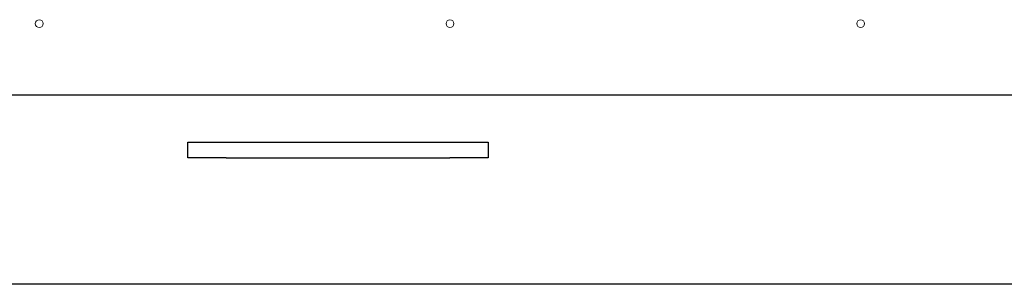
# Model space of a CAD drawing. Units: millimetres. Extents: x -12715 to -835, y -1731 to 6669.
# Drawn here: x -6231 to -5608, y 2676 to 2843 of the extents above; entities that cross this region are included whole.
import ezdxf

# ---------------------------------------------------------------- set-up
doc = ezdxf.new("R2010")
doc.units = ezdxf.units.MM
doc.header["$LTSCALE"] = 10
for name, color, linetype, lineweight in [('1', 153, 'Continuous', 30), ('AM_4', 1, 'Continuous', 18), ('AM_6', 2, 'Continuous', 35)]:
    doc.layers.add(name, color=color, linetype=linetype, lineweight=lineweight)

# ---------------------------------------------------------------- blocks, each defined once
blk = doc.blocks.new('L-BNX2000')
at = {"layer": '1'}
for p, q in [((-6269.83, 2795.51), (-6167.31, 2795.51)), ((-6167.31, 2795.51), (-6166.45, 2795.51)), ((-6166.45, 2795.51), (-6158.36, 2795.51)), ((-6158.36, 2795.51), (-6157.1, 2795.51)), ((-6157.1, 2795.51), (-6150.04, 2795.51)), ((-6150.04, 2795.51), (-6148.78, 2795.51)), ((-6148.78, 2795.51), (-6140.69, 2795.51)), ((-6140.69, 2795.51), (-6139.83, 2795.51)), ((-6139.83, 2795.51), (-6037.31, 2795.51)), ((-6037.31, 2795.51), (-6036.45, 2795.51)), ((-6036.45, 2795.51), (-6028.36, 2795.51)), ((-6028.36, 2795.51), (-6027.1, 2795.51)), ((-6027.1, 2795.51), (-6020.04, 2795.51)), ((-6020.04, 2795.51), (-6018.78, 2795.51)), ((-6018.78, 2795.51), (-6010.69, 2795.51)), ((-6010.69, 2795.51), (-6009.83, 2795.51)), ((-6009.83, 2795.51), (-5907.31, 2795.51)), ((-5907.31, 2795.51), (-5906.45, 2795.51)), ((-5906.45, 2795.51), (-5898.36, 2795.51)), ((-5898.36, 2795.51), (-5897.1, 2795.51)), ((-5897.1, 2795.51), (-5890.04, 2795.51)), ((-5890.04, 2795.51), (-5888.78, 2795.51)), ((-5888.78, 2795.51), (-5880.69, 2795.51)), ((-5880.69, 2795.51), (-5879.83, 2795.51)), ((-5879.83, 2795.51), (-5777.31, 2795.51)), ((-5777.31, 2795.51), (-5776.45, 2795.51)), ((-5776.45, 2795.51), (-5768.36, 2795.51)), ((-5768.36, 2795.51), (-5767.1, 2795.51)), ((-5767.1, 2795.51), (-5760.04, 2795.51)), ((-5760.04, 2795.51), (-5758.78, 2795.51)), ((-5758.78, 2795.51), (-5750.69, 2795.51)), ((-5750.69, 2795.51), (-5749.83, 2795.51)), ((-5749.83, 2795.51), (-5647.31, 2795.51)), ((-5647.31, 2795.51), (-5646.45, 2795.51)), ((-5646.45, 2795.51), (-5638.36, 2795.51)), ((-5638.36, 2795.51), (-5637.1, 2795.51)), ((-5637.1, 2795.51), (-5630.04, 2795.51)), ((-5630.04, 2795.51), (-5628.78, 2795.51)), ((-5628.78, 2795.51), (-5620.69, 2795.51)), ((-5620.69, 2795.51), (-5619.83, 2795.51)), ((-5619.83, 2795.51), (-5517.31, 2795.51)), ((-6124.47, 2755.51), (-6124.47, 2765.51)), ((-6124.47, 2765.51), (-6121.54, 2765.51)), ((-6121.54, 2765.51), (-6107.4, 2765.51)), ((-6107.4, 2765.51), (-6100.33, 2765.51)), ((-6100.33, 2765.51), (-5958.61, 2765.51)), ((-5958.61, 2765.51), (-5951.54, 2765.51)), ((-5951.54, 2765.51), (-5937.4, 2765.51)), ((-5937.4, 2765.51), (-5934.47, 2765.51)), ((-5934.47, 2765.51), (-5934.47, 2755.51)), ((-6121.54, 2755.51), (-6124.47, 2755.51)), ((-6107.4, 2755.51), (-6121.54, 2755.51)), ((-6100.33, 2755.51), (-6107.4, 2755.51)), ((-6100.33, 2755.51), (-5958.61, 2755.51)), ((-5951.54, 2755.51), (-5958.61, 2755.51)), ((-5937.4, 2755.51), (-5951.54, 2755.51)), ((-5934.47, 2755.51), (-5937.4, 2755.51)), ((-5182.97, 2675.51), (-7672.97, 2675.51))]:
    blk.add_line(p, q, dxfattribs=at)
at = {"layer": 'AM_4'}
for centre in [(-6218.57, 2840.51), (-5958.57, 2840.51), (-5698.57, 2840.51)]:
    blk.add_circle(centre, 2.5, dxfattribs=at)

msp = doc.modelspace()

# ---------------------------------------------------------------- block references
at = {"layer": 'AM_6'}
msp.add_blockref('L-BNX2000', (0, 0), dxfattribs=at)

doc.saveas('drawing.dxf')
